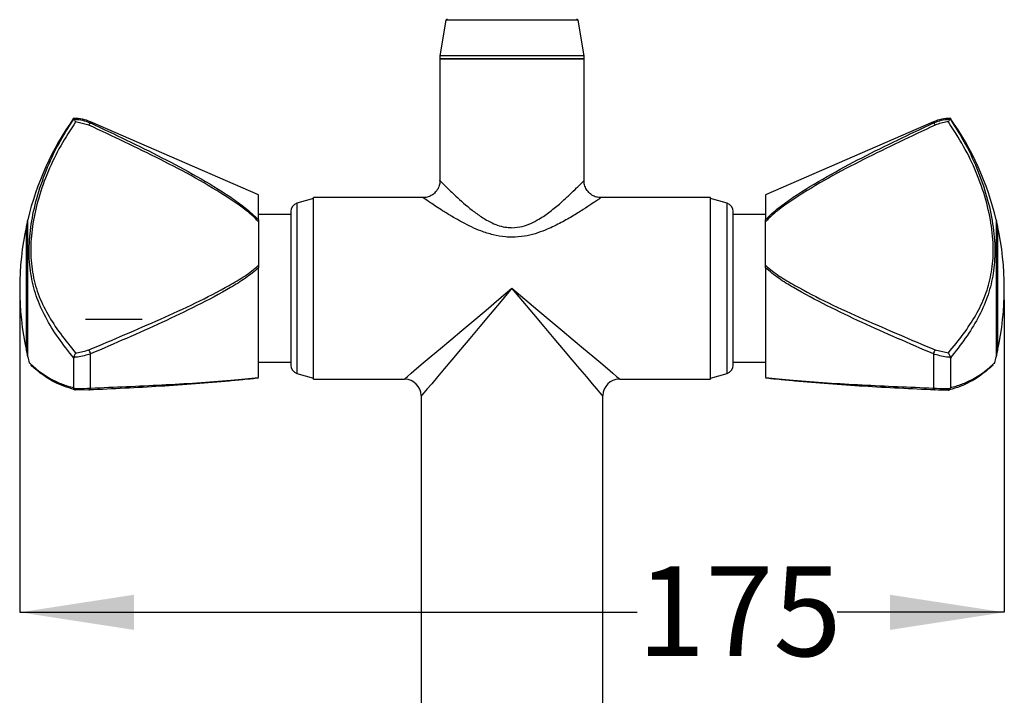
# Model space of a CAD drawing. Units: millimetres. Extents: x 87 to 1171, y 19 to 795.
# Drawn here: x 87 to 261, y 412 to 531 of the extents above; entities that cross this region are included whole.
import ezdxf

# ---------------------------------------------------------------- set-up
doc = ezdxf.new("R2010")
doc.units = ezdxf.units.MM
doc.header["$LTSCALE"] = 4
doc.layers.add('DIMENSIONS', color=7, linetype='Continuous')
doc.styles.add('SLDTEXTSTYLE0', font='TXT', dxfattribs={"width": 0.7})
doc.dimstyles.new('SLDDIMSTYLE0', dxfattribs={"dimtxt": 20.150667, "dimasz": 8.466667, "dimexe": 0, "dimexo": 0.0625, "dimgap": 5.037667, "dimtad": 0, "dimtih": 1, "dimtoh": 1, "dimdec": 0, "dimrnd": 1e-09, "dimzin": 12, "dimdsep": 46, "dimtxsty": 'SLDTEXTSTYLE0', "dimsah": 1, "dimcen": 0.09, "dimadec": 0, "dimazin": 3, "dimtfac": 1, "dimtdec": 0, "dimtofl": 0, "dimtmove": 0, "dimatfit": 3, "dimfxl": 0, "dimfrac": 2, "dimtolj": 1, "dimtzin": 12, "dimarcsym": 0})

# ---------------------------------------------------------------- blocks, each defined once
blk = doc.blocks.new('_D_4')
at = {"layer": 'DIMENSIONS'}
for p, q in [((87.05, 483.12), (87.05, 426.94)), ((260.65, 482.1), (260.65, 426.94)), ((87.05, 426.94), (195.89, 426.94)), ((260.65, 426.94), (231.17, 426.94))]:
    blk.add_line(p, q, dxfattribs=at)
for points in [[(87.05, 426.94), (107.2, 423.84), (107.2, 430.04)], [(260.65, 426.94), (240.5, 430.04), (240.5, 423.84)]]:
    blk.add_solid(points, dxfattribs=at)
at = {"layer": 'DIMENSIONS', "insert": (195.89, 435.08), "char_height": 15.875, "attachment_point": 1, "style": 'SLDTEXTSTYLE0'}
blk.add_mtext('175', dxfattribs=at)

msp = doc.modelspace()

# ---------------------------------------------------------------- linework, layer by layer
at = {"color": 7, "linetype": 'Continuous', "lineweight": 25}
for p, q in [((162.19, 531.39), (161.14, 525.1)), ((186.54, 525.1), (185.49, 531.39)), ((161.14, 525.1), (161.14, 524.6)), ((186.54, 525.1), (161.14, 525.1)), ((161.14, 524.6), (161.14, 503.09)), ((186.54, 524.6), (161.14, 524.6)), ((161.14, 524.6), (173.84, 524.6)), ((173.84, 524.6), (186.54, 524.6)), ((186.54, 524.6), (186.54, 525.1)), ((186.54, 503.02), (186.54, 524.6)), ((96.56, 513.95), (96.56, 514.1)), ((96.56, 513.95), (96.57, 513.94)), ((251.11, 513.94), (251.13, 513.95)), ((251.13, 514.1), (251.13, 513.95)), ((99.25, 512.89), (96.9, 513.47)), ((129.16, 500.6), (99.55, 513.48)), ((248.14, 513.48), (218.53, 500.6)), ((129.16, 496.22), (129.16, 500.6)), ((158.17, 500.1), (138.84, 500.1)), ((138.84, 468.1), (138.84, 500.1)), ((208.84, 500.1), (189.43, 500.1)), ((208.84, 468.1), (208.84, 500.1)), ((218.53, 500.6), (218.53, 496.22)), ((138.84, 499.95), (135.92, 499.1)), ((211.76, 499.1), (208.84, 499.95)), ((134.84, 497.1), (129.16, 497.1)), ((134.84, 497.66), (134.84, 470.54)), ((212.84, 491.68), (212.84, 497.66)), ((218.53, 497.1), (212.84, 497.1)), ((88.22, 473.1), (88.22, 495.1)), ((88.46, 496), (88.42, 496)), ((88.42, 472.2), (88.42, 496)), ((88.46, 472), (88.46, 496.2)), ((129.16, 496.22), (129.16, 495.86)), ((129.16, 495.86), (129.16, 488.17)), ((218.53, 495.86), (218.53, 496.22)), ((218.53, 488.17), (218.53, 495.86)), ((259.23, 496.2), (259.23, 472)), ((259.27, 496), (259.23, 496)), ((259.27, 496), (259.27, 483.01)), ((259.47, 495.1), (259.47, 483.16)), ((259.47, 495.1), (259.47, 473.1)), ((212.84, 470.54), (212.84, 491.68)), ((129.16, 488.17), (129.16, 487.74)), ((218.53, 487.74), (218.53, 488.17)), ((129.16, 468.35), (129.16, 487.74)), ((218.53, 487.74), (218.53, 468.35)), ((259.23, 483.01), (259.27, 483.01)), ((259.23, 481.2), (259.47, 481.2)), ((259.27, 481.04), (259.23, 481.04)), ((259.27, 481.04), (259.27, 472.2)), ((259.47, 481.2), (259.47, 473.1)), ((108.66, 478.61), (98.66, 478.61)), ((99.55, 466.5), (99.55, 472.54)), ((248.14, 472.54), (248.14, 466.5)), ((248.44, 473.25), (250.78, 472.71)), ((88.42, 472.2), (88.46, 472.2)), ((96.57, 471.92), (96.56, 471.79)), ((96.56, 466.56), (96.56, 471.79)), ((129.16, 471.1), (134.84, 471.1)), ((212.84, 471.1), (218.53, 471.1)), ((251.13, 471.79), (251.11, 471.92)), ((251.13, 471.79), (251.13, 466.56)), ((259.23, 472.2), (259.27, 472.2)), ((135.92, 469.1), (138.84, 468.25)), ((208.84, 468.25), (211.76, 469.1)), ((138.84, 468.1), (154.84, 468.1)), ((192.84, 468.1), (208.84, 468.1)), ((96.56, 466.56), (96.57, 466.45)), ((99.25, 466.17), (96.9, 466.13)), ((251.11, 466.45), (251.13, 466.56)), ((157.84, 465.1), (157.84, 399.59)), ((189.84, 399.59), (189.84, 465.1))]:
    msp.add_line(p, q, dxfattribs=at)
at = {"color": 8, "linetype": 'Continuous', "lineweight": 25}
for p, q in [((185.49, 531.39), (162.19, 531.39)), ((99.55, 513.27), (99.55, 513.48)), ((248.14, 513.48), (248.14, 513.27)), ((135.92, 499.1), (135.92, 469.1)), ((211.76, 492.48), (211.76, 499.1)), ((211.76, 469.1), (211.76, 492.48))]:
    msp.add_line(p, q, dxfattribs=at)
at = {"color": 8, "linetype": 'Continuous', "lineweight": 25, "flags": 128}
for points in [[(154.84, 468.1), (154.98, 468.22), (155.4, 468.57), (156.08, 469.14), (157.02, 469.94), (158.21, 470.94), (159.62, 472.13), (161.24, 473.49), (163.05, 475.01), (165.01, 476.67), (167.11, 478.43), (169.3, 480.27), (171.55, 482.17), (173.84, 484.1)], [(173.84, 484.1), (171.92, 481.81), (170.01, 479.56), (168.17, 477.37), (166.41, 475.27), (164.75, 473.31), (163.23, 471.5), (161.87, 469.88), (160.68, 468.47), (159.68, 467.28), (158.88, 466.34), (158.31, 465.66), (157.96, 465.24), (157.84, 465.1)], [(189.84, 465.1), (189.73, 465.24), (189.38, 465.66), (188.8, 466.34), (188.01, 467.28), (187.01, 468.47), (185.82, 469.88), (184.45, 471.5), (182.93, 473.31), (181.28, 475.27), (179.52, 477.37), (177.67, 479.56), (175.77, 481.81), (173.84, 484.1)], [(173.84, 484.1), (176.13, 482.17), (178.39, 480.27), (180.58, 478.43), (182.67, 476.67), (184.64, 475.01), (186.44, 473.49), (188.07, 472.13), (189.48, 470.94), (190.67, 469.94), (191.61, 469.14), (192.29, 468.57), (192.71, 468.22), (192.84, 468.1), (192.84, 468.1)]]:
    msp.add_lwpolyline(points, dxfattribs=at)
at = {"color": 7, "linetype": 'Continuous', "lineweight": 25, "flags": 128}
for points in [[(99.25, 466.17), (99.29, 466.16), (99.34, 466.17), (99.38, 466.2), (99.42, 466.23), (99.46, 466.28), (99.5, 466.35), (99.53, 466.42), (99.55, 466.5)], [(248.44, 466.17), (248.39, 466.16), (248.35, 466.17), (248.31, 466.2), (248.26, 466.23), (248.23, 466.28), (248.19, 466.35), (248.16, 466.42), (248.14, 466.5)]]:
    msp.add_lwpolyline(points, dxfattribs=at)
at = {"color": 7, "linetype": 'Continuous', "lineweight": 25}
for centre, radius, start, end in [((162.44, 531.35), 0.25, 90, 170.5234), ((185.25, 531.35), 0.25, 9.4766, 90), ((139.03, 484.1), 52, 144.7656, 166.5444), ((96.56, 506.6), 7.5, 66.4951, 90), ((251.13, 506.6), 7.5, 90, 113.5049), ((208.65, 484.1), 52, 13.4556, 35.2344), ((100.03, 512.58), 0.845, 124.6034, 158.2676), ((247.66, 512.58), 0.845, 21.7324, 55.3966), ((136.34, 497.66), 1.5, 106.2336, 180), ((211.34, 497.66), 1.5, 0, 73.7664), ((139.04, 484.1), 52, 167.7875, 192.2125), ((139.04, 484.1), 52, 166.7709, 167.7875), ((208.65, 484.1), 52, 12.2125, 13.2291), ((208.65, 484.1), 52, 347.7875, 12.2125), ((255.44, 488.11), 6.38, 306.8167, 309.1308), ((255.44, 486.15), 6.38, 306.8167, 309.1308), ((139.04, 484.1), 52, 192.2125, 193.2291), ((97.02, 471.88), 2.62, 14.5351, 31.6403), ((250.67, 471.88), 2.62, 148.3597, 165.4649), ((208.65, 484.1), 52, 346.7709, 347.7875), ((139.03, 484.1), 52, 193.4556, 194.6136), ((136.34, 470.54), 1.5, 180, 253.7664), ((211.34, 470.54), 1.5, 286.2336, 360), ((208.65, 484.1), 52, 345.3875, 346.5444), ((154.84, 465.1), 3, 1.9571, 87.9242), ((192.84, 465.1), 3, 91.9571, 177.9242)]:
    msp.add_arc(centre, radius, start, end, dxfattribs=at)
for points, knots in [([(96.56, 471.79), (95.63, 472.99), (93.76, 475.38), (91.55, 478.95), (89.89, 482.64), (88.9, 486.62), (88.59, 490.87), (88.99, 495.41), (90, 500.11), (91.64, 504.88), (93.82, 509.61), (95.65, 512.51), (96.56, 513.95)], [0, 0, 0, 0, 0.103737, 0.207807, 0.311498, 0.409654, 0.507625, 0.601245, 0.695027, 0.796558, 0.898436, 1, 1, 1, 1]), ([(96.9, 513.47), (96.9, 513.47), (96.89, 513.49), (96.84, 513.58), (96.75, 513.73), (96.64, 513.88), (96.6, 513.92), (96.57, 513.94)], [0, 0, 0, 0, 0.006623, 0.064776, 0.399594, 0.699208, 1, 1, 1, 1]), ([(96.57, 513.94), (96.79, 513.93), (97.81, 513.9), (98.78, 513.55), (99.55, 513.27)], [0, 0, 0, 0, 0.20795, 1, 1, 1, 1]), ([(248.14, 513.27), (248.9, 513.55), (249.87, 513.9), (250.9, 513.93), (251.11, 513.94)], [0, 0, 0, 0, 0.79205, 1, 1, 1, 1]), ([(250.78, 513.47), (250.79, 513.47), (250.79, 513.48), (250.85, 513.58), (250.94, 513.73), (251.05, 513.88), (251.09, 513.92), (251.11, 513.94)], [0, 0, 0, 0, 0.006623, 0.061131, 0.396284, 0.697541, 1, 1, 1, 1]), ([(251.13, 513.95), (252.06, 512.47), (253.92, 509.52), (256.13, 504.68), (257.79, 499.76), (258.78, 494.88), (259.1, 490.3), (258.7, 486.17), (257.69, 482.38), (256.05, 478.8), (253.87, 475.31), (252.04, 472.96), (251.13, 471.79)], [0, 0, 0, 0, 0.103737, 0.207807, 0.311498, 0.409654, 0.507625, 0.601245, 0.695027, 0.796558, 0.898436, 1, 1, 1, 1]), ([(96.9, 513.47), (96, 512.08), (94.18, 509.31), (91.99, 504.76), (90.33, 500.14), (89.28, 495.55), (88.87, 491.07), (89.19, 486.9), (90.22, 483.04), (91.9, 479.5), (94.12, 476.11), (95.98, 473.84), (96.9, 472.71)], [0, 0, 0, 0, 0.1008487, 0.2020026, 0.3027981, 0.3976456, 0.492307, 0.5913392, 0.6905825, 0.7935674, 0.8969457, 1, 1, 1, 1]), ([(129.16, 495.86), (129.16, 495.86), (128.43, 496.66), (126.74, 498.07), (123.02, 500.65), (118.06, 503.61), (109.8, 507.94), (103.47, 510.91), (99.25, 512.89)], [0, 0, 0, 0, 0.000002, 0.096284, 0.192873, 0.394799, 0.596875, 1, 1, 1, 1]), ([(99.55, 513.27), (103.77, 511.28), (110.09, 508.28), (118.31, 503.88), (123.22, 500.92), (126.86, 498.36), (128.39, 496.94), (129.16, 496.22)], [0, 0, 0, 0, 0.405909, 0.609409, 0.813423, 0.906294, 1, 1, 1, 1]), ([(218.53, 496.22), (219.29, 496.93), (220.82, 498.36), (224.45, 500.91), (229.37, 503.87), (237.59, 508.28), (243.92, 511.28), (248.14, 513.27)], [0, 0, 0, 0, 0.092644, 0.186578, 0.389921, 0.594092, 1, 1, 1, 1]), ([(248.44, 512.89), (244.22, 510.91), (237.88, 507.94), (229.63, 503.61), (224.66, 500.65), (220.94, 498.07), (219.26, 496.66), (218.53, 495.86), (218.53, 495.86)], [0, 0, 0, 0, 0.403125, 0.605201, 0.807127, 0.903716, 0.999998, 1, 1, 1, 1]), ([(250.78, 513.47), (250.71, 513.46), (249.91, 513.41), (249.14, 513.14), (248.44, 512.89)], [0, 0, 0, 0, 0.087951, 1, 1, 1, 1]), ([(250.78, 472.71), (251.69, 473.82), (253.51, 476.04), (255.69, 479.35), (257.36, 482.78), (258.4, 486.46), (258.82, 490.51), (258.49, 495.02), (257.47, 499.8), (255.78, 504.56), (253.56, 509.21), (251.71, 512.05), (250.78, 513.47)], [0, 0, 0, 0, 0.100849, 0.202003, 0.302798, 0.397646, 0.492307, 0.591339, 0.690582, 0.793567, 0.896946, 1, 1, 1, 1]), ([(161.13, 503.09), (161.12, 502.87), (161.1, 502.35), (160.77, 501.56), (160.2, 500.85), (159.47, 500.37), (158.77, 500.13), (158.34, 500.12), (158.16, 500.11)], [0, 0, 0, 0, 0.142407, 0.334763, 0.533263, 0.723929, 0.885215, 1, 1, 1, 1]), ([(189.44, 500.13), (189.27, 500.14), (188.81, 500.14), (188.1, 500.43), (187.37, 500.96), (186.85, 501.7), (186.58, 502.42), (186.57, 502.87), (186.56, 503.03)], [0, 0, 0, 0, 0.116293, 0.298765, 0.49987, 0.705045, 0.89417, 1, 1, 1, 1]), ([(99.25, 473.25), (103.47, 475.03), (109.8, 477.71), (118.06, 481.48), (123.02, 484.03), (126.75, 486.22), (128.41, 487.49), (129.16, 488.17), (129.16, 488.17)], [0, 0, 0, 0, 0.403125, 0.605201, 0.807127, 0.903717, 0.999998, 1, 1, 1, 1]), ([(218.53, 488.17), (218.53, 488.17), (219.28, 487.49), (220.94, 486.22), (224.67, 484.03), (229.63, 481.48), (237.89, 477.71), (244.22, 475.03), (248.44, 473.25)], [0, 0, 0, 0, 0.000002, 0.096283, 0.192873, 0.394799, 0.596875, 1, 1, 1, 1]), ([(129.16, 487.74), (128.4, 487.11), (126.87, 485.83), (123.23, 483.6), (118.32, 481.01), (110.1, 477.09), (103.77, 474.35), (99.55, 472.54)], [0, 0, 0, 0, 0.092644, 0.186578, 0.389921, 0.594092, 1, 1, 1, 1]), ([(248.14, 472.54), (243.92, 474.35), (237.59, 477.08), (229.37, 481.01), (224.47, 483.59), (220.83, 485.83), (219.29, 487.1), (218.53, 487.74)], [0, 0, 0, 0, 0.405909, 0.609409, 0.813423, 0.906294, 1, 1, 1, 1]), ([(96.9, 472.71), (96.9, 472.71), (96.89, 472.7), (96.84, 472.61), (96.75, 472.43), (96.64, 472.17), (96.6, 472), (96.57, 471.92)], [0, 0, 0, 0, 0.0066238, 0.0611292, 0.3962818, 0.6975421, 1, 1, 1, 1]), ([(99.55, 472.54), (98.78, 472.31), (97.81, 472.02), (96.79, 471.94), (96.57, 471.92)], [0, 0, 0, 0, 0.79205, 1, 1, 1, 1]), ([(96.9, 472.71), (96.97, 472.72), (97.78, 472.8), (98.55, 473.04), (99.25, 473.25)], [0, 0, 0, 0, 0.087951, 1, 1, 1, 1]), ([(251.11, 471.92), (250.9, 471.94), (249.87, 472.02), (248.9, 472.31), (248.14, 472.54)], [0, 0, 0, 0, 0.20795, 1, 1, 1, 1]), ([(250.78, 472.71), (250.79, 472.71), (250.79, 472.69), (250.85, 472.61), (250.94, 472.43), (251.05, 472.17), (251.09, 472), (251.11, 471.92)], [0, 0, 0, 0, 0.0066235, 0.0647782, 0.3995973, 0.6992139, 1, 1, 1, 1]), ([(88.72, 470.98), (88.72, 470.97), (88.74, 470.92), (88.77, 470.86), (88.78, 470.83), (88.79, 470.83)], [0, 0, 0, 0, 0.257716, 0.848927, 1, 1, 1, 1]), ([(96.71, 466.2), (95.45, 466.62), (93.52, 467.26), (91.57, 468.48), (90.24, 469.46), (89.33, 470.27), (88.89, 470.69), (89.01, 470.58), (89.02, 470.57)], [0, 0, 0, 0, 0.287994, 0.443685, 0.599318, 0.789298, 0.984291, 1, 1, 1, 1]), ([(258.67, 470.57), (258.62, 470.52), (258.52, 470.42), (257.56, 469.55), (256.25, 468.56), (254.72, 467.62), (252.97, 466.77), (251.61, 466.38), (250.96, 466.19)], [0, 0, 0, 0, 0.181809, 0.386236, 0.540975, 0.695775, 0.85466, 1, 1, 1, 1]), ([(258.9, 470.83), (258.9, 470.83), (258.92, 470.85), (258.95, 470.91), (258.96, 470.96), (258.97, 470.98)], [0, 0, 0, 0, 0.055494, 0.654317, 1, 1, 1, 1]), ([(129.16, 468.28), (129.16, 468.28), (128.4, 468.15), (126.76, 468.04), (123.02, 467.62), (118.06, 467.22), (109.8, 466.66), (103.47, 466.36), (99.25, 466.17)], [0, 0, 0, 0, 0.000002, 0.096284, 0.192873, 0.394799, 0.596875, 1, 1, 1, 1]), ([(99.55, 466.5), (103.77, 466.68), (110.09, 466.94), (118.31, 467.42), (123.22, 467.8), (126.86, 468.12), (128.39, 468.27), (129.16, 468.35)], [0, 0, 0, 0, 0.405909, 0.609409, 0.813423, 0.906294, 1, 1, 1, 1]), ([(218.53, 468.35), (219.29, 468.27), (220.82, 468.12), (224.45, 467.8), (229.37, 467.42), (237.59, 466.94), (243.92, 466.68), (248.14, 466.5)], [0, 0, 0, 0, 0.092644, 0.186578, 0.389921, 0.594092, 1, 1, 1, 1]), ([(248.44, 466.17), (244.22, 466.36), (237.89, 466.66), (229.63, 467.22), (224.67, 467.62), (220.93, 468.04), (219.28, 468.15), (218.53, 468.28), (218.53, 468.28)], [0, 0, 0, 0, 0.403125, 0.605201, 0.807127, 0.903716, 0.999998, 1, 1, 1, 1]), ([(96.57, 466.45), (96.79, 466.44), (97.81, 466.39), (98.78, 466.45), (99.55, 466.5)], [0, 0, 0, 0, 0.2079498, 1, 1, 1, 1]), ([(96.9, 466.13), (96.9, 466.13), (96.89, 466.13), (96.84, 466.12), (96.75, 466.15), (96.64, 466.26), (96.6, 466.39), (96.57, 466.45)], [0, 0, 0, 0, 0.0066221, 0.0647809, 0.3995957, 0.6992103, 1, 1, 1, 1]), ([(248.14, 466.5), (248.9, 466.45), (249.87, 466.39), (250.9, 466.44), (251.11, 466.45)], [0, 0, 0, 0, 0.7920502, 1, 1, 1, 1]), ([(250.78, 466.13), (250.71, 466.13), (249.91, 466.1), (249.14, 466.13), (248.44, 466.17)], [0, 0, 0, 0, 0.087951, 1, 1, 1, 1]), ([(250.78, 466.13), (250.79, 466.13), (250.79, 466.13), (250.85, 466.12), (250.94, 466.15), (251.05, 466.26), (251.09, 466.39), (251.11, 466.45)], [0, 0, 0, 0, 0.0066224, 0.061132, 0.3962848, 0.6975412, 1, 1, 1, 1])]:
    msp.add_open_spline(points, degree=3, knots=knots, dxfattribs=at)
at = {"color": 8, "linetype": 'Continuous', "lineweight": 25}
for points, knots in [([(161.16, 503.09), (161.15, 503.09), (161.11, 503.13), (161.34, 502.9), (162.14, 502.09), (164.01, 500.27), (166.21, 498.31), (168.44, 496.67), (170.43, 495.52), (172.32, 494.87), (173.54, 494.82), (173.84, 494.8)], [0, 0, 0, 0, 0.010824, 0.092976, 0.246184, 0.417091, 0.627247, 0.729056, 0.833085, 0.958056, 1, 1, 1, 1]), ([(173.84, 494.8), (174.45, 494.85), (175.6, 494.94), (177.19, 495.54), (178.88, 496.43), (180.65, 497.68), (182.44, 499.16), (184.01, 500.6), (185.16, 501.72), (185.92, 502.47), (186.45, 503.01), (186.46, 503.01), (186.46, 503.02)], [0, 0, 0, 0, 0.0827369, 0.1574054, 0.2345544, 0.3548832, 0.478289, 0.600918, 0.7274789, 0.810225, 0.8954384, 1, 1, 1, 1]), ([(173.84, 493.11), (173.47, 493.12), (172.34, 493.15), (170.48, 493.5), (167.89, 494.34), (165.47, 495.51), (163.26, 496.76), (161.25, 498), (159.38, 499.25), (158.39, 499.93), (158.11, 500.13), (158.16, 500.09), (158.17, 500.09)], [0, 0, 0, 0, 0.047268, 0.140637, 0.237204, 0.395941, 0.498053, 0.602001, 0.765974, 0.911889, 0.986941, 1, 1, 1, 1]), ([(189.43, 500.03), (189.46, 500.04), (189.49, 500.07), (189.22, 499.88), (188.8, 499.59), (187.85, 498.94), (186.42, 498), (184.48, 496.79), (182.24, 495.52), (179.49, 494.22), (176.63, 493.26), (174.59, 493.15), (173.84, 493.11)], [0, 0, 0, 0, 0.071427, 0.099099, 0.177904, 0.259365, 0.377413, 0.500052, 0.620848, 0.744522, 0.90699, 1, 1, 1, 1]), ([(88.73, 470.99), (88.73, 471), (88.61, 471.1), (89.03, 470.7), (89.89, 469.92), (91.19, 468.94), (92.68, 468.02), (94.46, 467.16), (95.86, 466.76), (96.56, 466.56)], [0, 0, 0, 0, 0.015439, 0.200216, 0.390136, 0.540729, 0.691371, 0.845701, 1, 1, 1, 1]), ([(251.13, 466.56), (251.82, 466.76), (253.22, 467.16), (255.02, 468.03), (256.56, 468.98), (257.86, 469.97), (258.8, 470.83), (258.9, 470.94), (258.95, 470.99)], [0, 0, 0, 0, 0.153817, 0.307665, 0.465407, 0.623085, 0.816542, 1, 1, 1, 1])]:
    msp.add_open_spline(points, degree=3, knots=knots, dxfattribs=at)

# ---------------------------------------------------------------- dimensions: what is measured, and where the dimension line sits
at = {"layer": 'DIMENSIONS'}
dim = msp.add_linear_dim(base=(260.65, 426.94), p1=(87.05, 485.12), p2=(260.65, 484.1), dimstyle='SLDDIMSTYLE0', dxfattribs=at)
dim.commit()
dim.dimension.update_dxf_attribs({"geometry": '_D_4', "text_midpoint": (213.53, 426.94), "dimtype": 160})

doc.saveas('drawing.dxf')
